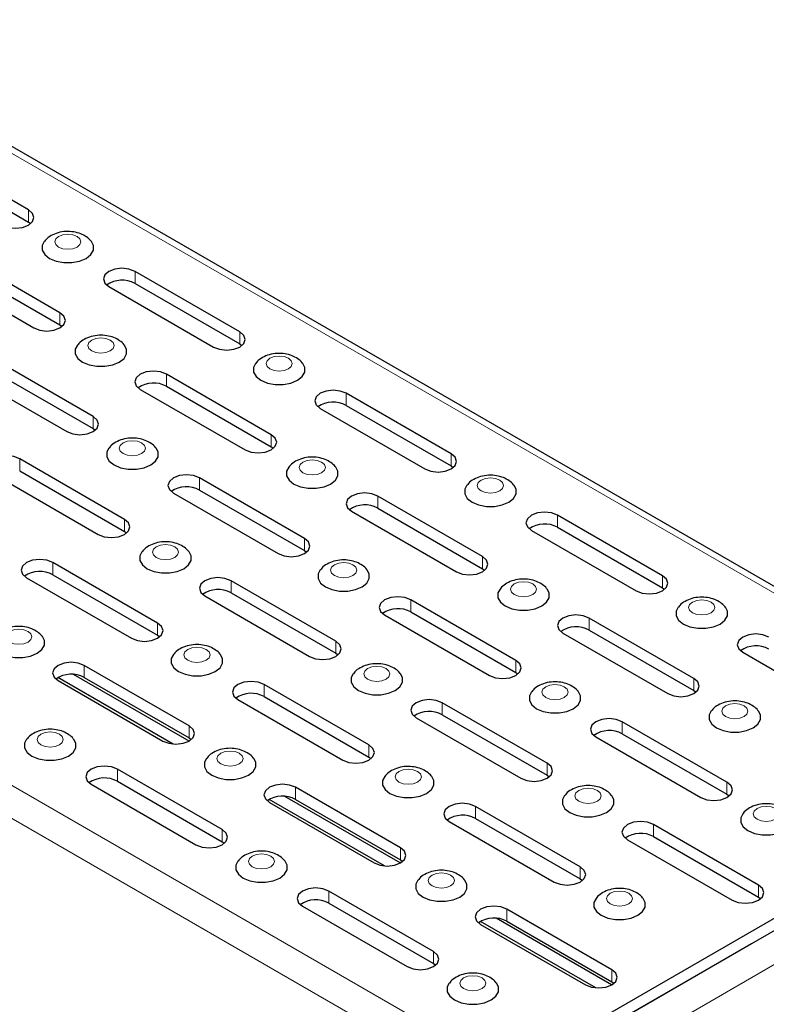
# Model space of a CAD drawing. Units: millimetres. Extents: x 0 to 421, y 0 to 297.
# Drawn here: x 323 to 348, y 115 to 148 of the extents above; entities that cross this region are included whole.
import ezdxf

# ---------------------------------------------------------------- set-up
doc = ezdxf.new("R2010")
doc.units = ezdxf.units.MM

msp = doc.modelspace()

# ---------------------------------------------------------------- linework, layer by layer
at = {"color": 8, "linetype": 'Continuous', "lineweight": 18}
for p, q in [((357.5716, 123.4591), (269.1833, 174.4846)), ((250.7054, 163.8175), (339.0937, 112.792)), ((250.2216, 162.9796), (338.61, 111.9541)), ((322.917, 141.4719), (322.917, 141.8802)), ((326.5088, 139.3985), (326.5088, 139.8067)), ((323.9777, 138.0022), (323.9777, 138.4105)), ((330.0443, 137.3574), (330.0443, 137.7657)), ((327.5694, 135.9287), (327.5694, 136.337)), ((333.6361, 135.2839), (333.6361, 135.6922)), ((325.0946, 134.5), (325.0946, 134.9083)), ((331.105, 133.8877), (331.105, 134.296)), ((337.1716, 133.2429), (337.1716, 133.6512)), ((322.6197, 133.0713), (322.6197, 133.4796)), ((328.6863, 132.4265), (328.6863, 132.8348)), ((334.6968, 131.8142), (334.6968, 132.2225)), ((326.1552, 131.0303), (326.1552, 131.4385)), ((340.7634, 131.1694), (340.7634, 131.5777)), ((332.2219, 130.3855), (332.2219, 130.7938)), ((323.7366, 129.5691), (323.7366, 129.9774)), ((338.2323, 129.7732), (338.2323, 130.1815)), ((329.747, 128.9568), (329.747, 129.3651)), ((344.2989, 129.1284), (344.2989, 129.5367)), ((335.8137, 128.312), (335.8137, 128.7203)), ((341.8241, 127.6997), (341.8241, 128.108)), ((327.2721, 127.5281), (327.2721, 127.9363)), ((333.2825, 126.9158), (333.2825, 127.324)), ((339.3492, 126.271), (339.3492, 126.6793)), ((324.7973, 126.0994), (324.7973, 126.5076)), ((345.3596, 125.6587), (345.3596, 126.0669)), ((330.8639, 125.4546), (330.8639, 125.8628)), ((336.8743, 124.8423), (336.8743, 125.2505)), ((328.3328, 124.0583), (328.3328, 124.4666)), ((342.941, 124.1975), (342.941, 124.6058)), ((334.3995, 123.4136), (334.3995, 123.8218)), ((325.9142, 122.5971), (325.9142, 123.0054)), ((340.4099, 122.8012), (340.4099, 123.2095)), ((331.9246, 121.9848), (331.9246, 122.3931)), ((346.4765, 122.1565), (346.4765, 122.5647)), ((337.9912, 121.3401), (337.9912, 121.7483)), ((344.0016, 120.7278), (344.0016, 121.136)), ((329.4497, 120.5561), (329.4497, 120.9644)), ((335.4601, 119.9438), (335.4601, 120.3521)), ((341.5268, 119.299), (341.5268, 119.7073)), ((347.5372, 118.6867), (347.5372, 119.095)), ((333.0415, 118.4826), (333.0415, 118.8909)), ((339.0519, 117.8703), (339.0519, 118.2786)), ((336.577, 116.4416), (336.577, 116.8499)), ((338.9635, 111.152), (348.3023, 116.5432)), ((342.5874, 115.8293), (342.5874, 116.2376)), ((345.0184, 115.804), (345.0201, 115.803)), ((345.2806, 115.9534), (345.2789, 115.9543))]:
    msp.add_line(p, q, dxfattribs=at)
at = {"color": 7, "linetype": 'Continuous', "lineweight": 25}
for p, q in [((357.9137, 123.4929), (269.5253, 174.5184)), ((322.917, 141.8802), (319.3815, 143.9212)), ((319.3815, 143.513), (322.917, 141.4719)), ((322.917, 141.4719), (322.9904, 141.421)), ((323.9777, 138.4105), (320.4421, 140.4515)), ((319.5582, 139.9412), (323.0938, 137.9002)), ((320.4421, 140.0432), (323.9777, 138.0022)), ((330.0443, 137.7657), (326.5088, 139.8067)), ((325.6249, 139.2965), (329.1604, 137.2554)), ((326.5088, 139.3985), (330.0443, 137.3574)), ((323.9777, 138.0022), (324.0511, 137.9512)), ((330.0443, 137.3574), (330.1177, 137.3064)), ((325.0946, 134.9083), (321.559, 136.9493)), ((320.6752, 136.439), (324.2107, 134.398)), ((321.559, 136.541), (325.0946, 134.5)), ((331.105, 134.296), (327.5694, 136.337)), ((326.6856, 135.8267), (330.2211, 133.7857)), ((327.5694, 135.9287), (331.105, 133.8877)), ((337.1716, 133.6512), (333.6361, 135.6922)), ((333.6361, 135.2839), (337.1716, 133.2429)), ((332.7522, 135.182), (336.2877, 133.1409)), ((325.0946, 134.5), (325.168, 134.449)), ((331.105, 133.8877), (331.1784, 133.8367)), ((326.1552, 131.4385), (322.6197, 133.4796)), ((321.7358, 132.9693), (325.2713, 130.9283)), ((322.6197, 133.0713), (326.1552, 131.0303)), ((337.1716, 133.2429), (337.245, 133.1919)), ((332.2219, 130.7938), (328.6863, 132.8348)), ((327.8025, 132.3245), (331.338, 130.2835)), ((328.6863, 132.4265), (332.2219, 130.3855)), ((338.2323, 130.1815), (334.6968, 132.2225)), ((333.8129, 131.7122), (337.3484, 129.6712)), ((334.6968, 131.8142), (338.2323, 129.7732)), ((344.2989, 129.5367), (340.7634, 131.5777)), ((326.1552, 131.0303), (326.2286, 130.9793)), ((339.8795, 131.0674), (343.4151, 129.0264)), ((340.7634, 131.1694), (344.2989, 129.1284)), ((332.2219, 130.3855), (332.2953, 130.3345)), ((327.2721, 127.9363), (323.7366, 129.9774)), ((338.2323, 129.7732), (338.3057, 129.7222)), ((322.8527, 129.4671), (326.3883, 127.4261)), ((323.7366, 129.5691), (327.2721, 127.5281)), ((333.2825, 127.324), (329.747, 129.3651)), ((329.747, 128.9568), (333.2825, 126.9158)), ((344.2989, 129.1284), (344.3724, 129.0774)), ((328.8631, 128.8548), (332.3987, 126.8138)), ((339.3492, 126.6793), (335.8137, 128.7203)), ((335.8137, 128.312), (339.3492, 126.271)), ((334.9298, 128.21), (338.4653, 126.169)), ((345.3596, 126.0669), (341.8241, 128.108)), ((341.8241, 127.6997), (345.3596, 125.6587)), ((327.2721, 127.5281), (327.3455, 127.4771)), ((340.9402, 127.5977), (344.4757, 125.5567)), ((333.2825, 126.9158), (333.356, 126.8648)), ((347.0068, 126.9529), (350.5424, 124.9119)), ((328.3328, 124.4666), (324.7973, 126.5076)), ((327.7974, 123.8547), (323.9113, 126.0981)), ((323.9134, 125.9974), (327.4489, 123.9563)), ((328.3307, 123.9551), (324.439, 126.2018)), ((324.7973, 126.0994), (328.3328, 124.0583)), ((339.3492, 126.271), (339.4226, 126.22)), ((334.3995, 123.8218), (330.8639, 125.8628)), ((345.3596, 125.6587), (345.433, 125.6077)), ((329.98, 125.3526), (333.5156, 123.3116)), ((330.8639, 125.4546), (334.3995, 123.4136)), ((340.4099, 123.2095), (336.8743, 125.2505)), ((335.9904, 124.7403), (339.526, 122.6993)), ((336.8743, 124.8423), (340.4099, 122.8012)), ((346.4765, 122.5647), (342.941, 124.6058)), ((328.3328, 124.0583), (328.4062, 124.0073)), ((342.0571, 124.0955), (345.5926, 122.0545)), ((342.941, 124.1975), (346.4765, 122.1565)), ((334.3995, 123.4136), (334.4729, 123.3626)), ((339.0937, 112.792), (357.5716, 123.4591)), ((329.4497, 120.9644), (325.9142, 123.0054)), ((339.0937, 112.3837), (357.5716, 123.0508)), ((340.4099, 122.8012), (340.4833, 122.7503)), ((325.0303, 122.4952), (328.5658, 120.4541)), ((325.9142, 122.5971), (329.4497, 120.5561)), ((335.4601, 120.3521), (331.9246, 122.3931)), ((334.9247, 119.7402), (331.0386, 121.9836)), ((335.458, 119.8406), (331.5663, 122.0873)), ((331.9246, 121.9848), (335.4601, 119.9438)), ((346.4765, 122.1565), (346.5499, 122.1055)), ((331.0407, 121.8829), (334.5762, 119.8418)), ((341.5268, 119.7073), (337.9912, 121.7483)), ((337.9912, 121.3401), (341.5268, 119.299)), ((337.1073, 121.2381), (340.6429, 119.1971)), ((347.5372, 119.095), (344.0016, 121.136)), ((344.0016, 120.7278), (347.5372, 118.6867)), ((329.4497, 120.5561), (329.5231, 120.5051)), ((343.1178, 120.6258), (346.6533, 118.5848)), ((335.4601, 119.9438), (335.5335, 119.8928)), ((341.5268, 119.299), (341.6002, 119.2481)), ((336.577, 116.8499), (333.0415, 118.8909)), ((347.5372, 118.6867), (347.6106, 118.6357)), ((332.1576, 118.3807), (335.6931, 116.3396)), ((333.0415, 118.4826), (336.577, 116.4416)), ((342.5874, 116.2376), (339.0519, 118.2786)), ((342.052, 115.6257), (338.1659, 117.8691)), ((338.168, 117.7683), (341.7035, 115.7273)), ((342.5853, 115.7261), (338.6936, 117.9728)), ((339.0519, 117.8703), (342.5874, 115.8293)), ((339.0728, 112.3697), (347.3023, 117.1205)), ((336.577, 116.4416), (336.6504, 116.3906)), ((342.5874, 115.8293), (342.6608, 115.7783))]:
    msp.add_line(p, q, dxfattribs=at)
at = {"color": 7, "linetype": 'Continuous', "lineweight": 25, "flags": 128}
for points in [[(322.0331, 141.37), (322.2359, 141.2917), (322.4751, 141.2643), (322.7142, 141.2917), (322.917, 141.37), (323.0525, 141.487), (323.1001, 141.6251), (323.0525, 141.7632), (322.917, 141.8802)], [(323.4489, 140.8169), (323.3786, 140.6836), (323.3786, 140.5256), (323.4632, 140.3753), (323.6241, 140.2474), (323.8456, 140.1545), (324.1059, 140.1057), (324.3797, 140.1057), (324.6401, 140.1545), (324.8615, 140.2474)], [(324.8615, 140.2474), (325.0225, 140.3753), (325.1071, 140.5256), (325.1071, 140.6836), (325.0397, 140.8132)], [(326.5088, 139.8067), (326.306, 139.8849), (326.0668, 139.9124), (325.8277, 139.8849), (325.6249, 139.8067), (325.4894, 139.6897), (325.4418, 139.5516), (325.4894, 139.4135), (325.6249, 139.2965)], [(323.0938, 137.9002), (323.2965, 137.822), (323.5357, 137.7945), (323.7749, 137.822), (323.9777, 137.9002), (324.1131, 138.0173), (324.1607, 138.1554), (324.1131, 138.2934), (323.9777, 138.4105)], [(329.1604, 137.2554), (329.3632, 137.1772), (329.6024, 137.1498), (329.8416, 137.1772), (330.0443, 137.2554), (330.1798, 137.3725), (330.2274, 137.5106), (330.1798, 137.6487), (330.0443, 137.7657)], [(324.5658, 137.3147), (324.4955, 137.1814), (324.4955, 137.0234), (324.5801, 136.873), (324.741, 136.7452), (324.9625, 136.6523), (325.2229, 136.6035), (325.4966, 136.6035), (325.757, 136.6523), (325.9785, 136.7452)], [(325.9785, 136.7452), (326.1394, 136.873), (326.224, 137.0234), (326.224, 137.1814), (326.1566, 137.311)], [(330.5762, 136.7024), (330.5059, 136.5691), (330.5059, 136.411), (330.5905, 136.2607), (330.7514, 136.1329), (330.9729, 136.04), (331.2333, 135.9912), (331.507, 135.9912), (331.7674, 136.04), (331.9889, 136.1329)], [(331.9889, 136.1329), (332.1498, 136.2607), (332.2344, 136.411), (332.2344, 136.5691), (332.167, 136.6987)], [(327.5694, 136.337), (327.3667, 136.4152), (327.1275, 136.4427), (326.8883, 136.4152), (326.6856, 136.337), (326.5501, 136.2199), (326.5025, 136.0819), (326.5501, 135.9438), (326.6856, 135.8267)], [(333.6361, 135.6922), (333.4333, 135.7704), (333.1942, 135.7979), (332.955, 135.7704), (332.7522, 135.6922), (332.6167, 135.5752), (332.5692, 135.4371), (332.6167, 135.299), (332.7522, 135.182)], [(324.2107, 134.398), (324.4134, 134.3198), (324.6526, 134.2923), (324.8918, 134.3198), (325.0946, 134.398), (325.2301, 134.5151), (325.2776, 134.6531), (325.2301, 134.7912), (325.0946, 134.9083)], [(330.2211, 133.7857), (330.4239, 133.7075), (330.663, 133.68), (330.9022, 133.7075), (331.105, 133.7857), (331.2405, 133.9028), (331.288, 134.0408), (331.2405, 134.1789), (331.105, 134.296)], [(325.6265, 133.845), (325.5562, 133.7117), (325.5562, 133.5536), (325.6408, 133.4033), (325.8017, 133.2755), (326.0232, 133.1826), (326.2835, 133.1337), (326.5573, 133.1337), (326.8176, 133.1826), (327.0391, 133.2755)], [(327.0391, 133.2755), (327.2, 133.4033), (327.2846, 133.5536), (327.2846, 133.7117), (327.2173, 133.8412)], [(336.2877, 133.1409), (336.4905, 133.0627), (336.7297, 133.0353), (336.9689, 133.0627), (337.1716, 133.1409), (337.3071, 133.258), (337.3547, 133.3961), (337.3071, 133.5341), (337.1716, 133.6512)], [(322.6197, 133.4796), (322.4169, 133.5578), (322.1778, 133.5852), (321.9386, 133.5578), (321.7358, 133.4796), (321.6003, 133.3625), (321.5528, 133.2244), (321.6003, 133.0864), (321.7358, 132.9693)], [(328.6863, 132.8348), (328.4836, 132.913), (328.2444, 132.9405), (328.0052, 132.913), (327.8025, 132.8348), (327.667, 132.7177), (327.6194, 132.5797), (327.667, 132.4416), (327.8025, 132.3245)], [(331.6931, 133.2002), (331.6228, 133.0669), (331.6228, 132.9088), (331.7074, 132.7585), (331.8683, 132.6307), (332.0898, 132.5378), (332.3502, 132.489), (332.6239, 132.489), (332.8843, 132.5378), (333.1058, 132.6307)], [(333.1058, 132.6307), (333.2667, 132.7585), (333.3513, 132.9088), (333.3513, 133.0669), (333.284, 133.1965)], [(334.6968, 132.2225), (334.494, 132.3007), (334.2548, 132.3282), (334.0156, 132.3007), (333.8129, 132.2225), (333.6774, 132.1054), (333.6298, 131.9674), (333.6774, 131.8293), (333.8129, 131.7122)], [(337.7035, 132.5879), (337.6332, 132.4546), (337.6332, 132.2965), (337.7178, 132.1462), (337.8787, 132.0184), (338.1002, 131.9255), (338.3606, 131.8766), (338.6343, 131.8766), (338.8947, 131.9255), (339.1162, 132.0184)], [(339.1162, 132.0184), (339.2771, 132.1462), (339.3617, 132.2965), (339.3617, 132.4546), (339.2944, 132.5842)], [(340.7634, 131.5777), (340.5606, 131.6559), (340.3215, 131.6834), (340.0823, 131.6559), (339.8795, 131.5777), (339.744, 131.4606), (339.6965, 131.3226), (339.744, 131.1845), (339.8795, 131.0674)], [(325.2713, 130.9283), (325.4741, 130.8501), (325.7133, 130.8226), (325.9525, 130.8501), (326.1552, 130.9283), (326.2907, 131.0453), (326.3383, 131.1834), (326.2907, 131.3215), (326.1552, 131.4385)], [(331.338, 130.2835), (331.5408, 130.2053), (331.7799, 130.1778), (332.0191, 130.2053), (332.2219, 130.2835), (332.3574, 130.4006), (332.4049, 130.5386), (332.3574, 130.6767), (332.2219, 130.7938)], [(326.7434, 130.3428), (326.6731, 130.2095), (326.6731, 130.0514), (326.7577, 129.9011), (326.9186, 129.7733), (327.1401, 129.6804), (327.4004, 129.6315), (327.6742, 129.6315), (327.9345, 129.6804), (328.156, 129.7733)], [(328.156, 129.7733), (328.3169, 129.9011), (328.4015, 130.0514), (328.4015, 130.2095), (328.3342, 130.339)], [(323.7366, 129.9774), (323.5338, 130.0556), (323.2947, 130.083), (323.0555, 130.0556), (322.8527, 129.9774), (322.7172, 129.8603), (322.6697, 129.7222), (322.7172, 129.5842), (322.8527, 129.4671)], [(337.3484, 129.6712), (337.5512, 129.593), (337.7903, 129.5655), (338.0295, 129.593), (338.2323, 129.6712), (338.3678, 129.7883), (338.4153, 129.9263), (338.3678, 130.0644), (338.2323, 130.1815)], [(332.7538, 129.7305), (332.6835, 129.5971), (332.6835, 129.4391), (332.7681, 129.2888), (332.929, 129.1609), (333.1505, 129.0681), (333.4108, 129.0192), (333.6846, 129.0192), (333.945, 129.0681), (334.1664, 129.1609)], [(334.1664, 129.1609), (334.3273, 129.2888), (334.4119, 129.4391), (334.4119, 129.5971), (334.3446, 129.7267)], [(329.747, 129.3651), (329.5442, 129.4433), (329.3051, 129.4707), (329.0659, 129.4433), (328.8631, 129.3651), (328.7276, 129.248), (328.6801, 129.1099), (328.7276, 128.9718), (328.8631, 128.8548)], [(343.4151, 129.0264), (343.6178, 128.9482), (343.857, 128.9207), (344.0962, 128.9482), (344.2989, 129.0264), (344.4344, 129.1435), (344.482, 129.2816), (344.4344, 129.4196), (344.2989, 129.5367)], [(338.8204, 129.0857), (338.7501, 128.9524), (338.7501, 128.7943), (338.8347, 128.644), (338.9956, 128.5162), (339.2171, 128.4233), (339.4775, 128.3744), (339.7512, 128.3744), (340.0116, 128.4233), (340.2331, 128.5162)], [(340.2331, 128.5162), (340.394, 128.644), (340.4786, 128.7943), (340.4786, 128.9524), (340.4113, 129.0819)], [(335.8137, 128.7203), (335.6109, 128.7985), (335.3717, 128.826), (335.1325, 128.7985), (334.9298, 128.7203), (334.7943, 128.6032), (334.7467, 128.4651), (334.7943, 128.3271), (334.9298, 128.21)], [(344.8308, 128.4734), (344.7605, 128.3401), (344.7605, 128.182), (344.8451, 128.0317), (345.0061, 127.9039), (345.2275, 127.811), (345.4879, 127.7621), (345.7617, 127.7621), (346.022, 127.811), (346.2435, 127.9039)], [(346.2435, 127.9039), (346.4044, 128.0317), (346.489, 128.182), (346.489, 128.3401), (346.4217, 128.4696)], [(341.8241, 128.108), (341.6213, 128.1862), (341.3821, 128.2136), (341.143, 128.1862), (340.9402, 128.108), (340.8047, 127.9909), (340.7571, 127.8528), (340.8047, 127.7148), (340.9402, 127.5977)], [(326.3883, 127.4261), (326.591, 127.3479), (326.8302, 127.3204), (327.0694, 127.3479), (327.2721, 127.4261), (327.4076, 127.5431), (327.4552, 127.6812), (327.4076, 127.8193), (327.2721, 127.9363)], [(321.7936, 127.4853), (321.7233, 127.352), (321.7233, 127.194), (321.8079, 127.0437), (321.9688, 126.9158), (322.1903, 126.8229), (322.4507, 126.7741), (322.7244, 126.7741), (322.9848, 126.8229), (323.2063, 126.9158)], [(323.2063, 126.9158), (323.3672, 127.0437), (323.4518, 127.194), (323.4518, 127.352), (323.3845, 127.4816)], [(332.3987, 126.8138), (332.6014, 126.7356), (332.8406, 126.7081), (333.0798, 126.7356), (333.2825, 126.8138), (333.418, 126.9308), (333.4656, 127.0689), (333.418, 127.207), (333.2825, 127.324)], [(347.8907, 127.4632), (347.688, 127.5414), (347.4488, 127.5689), (347.2096, 127.5414), (347.0068, 127.4632), (346.8714, 127.3461), (346.8238, 127.2081), (346.8714, 127.07), (347.0068, 126.9529)], [(327.804, 126.873), (327.7337, 126.7397), (327.7337, 126.5817), (327.8183, 126.4314), (327.9792, 126.3035), (328.2007, 126.2106), (328.4611, 126.1618), (328.7348, 126.1618), (328.9952, 126.2106), (329.2167, 126.3035)], [(329.2167, 126.3035), (329.3776, 126.4314), (329.4622, 126.5817), (329.4622, 126.7397), (329.3949, 126.8693)], [(338.4653, 126.169), (338.6681, 126.0908), (338.9073, 126.0633), (339.1464, 126.0908), (339.3492, 126.169), (339.4847, 126.2861), (339.5323, 126.4241), (339.4847, 126.5622), (339.3492, 126.6793)], [(324.7973, 126.5076), (324.5945, 126.5858), (324.3553, 126.6133), (324.1161, 126.5858), (323.9134, 126.5076), (323.7779, 126.3906), (323.7303, 126.2525), (323.7779, 126.1144), (323.9134, 125.9974)], [(330.8639, 125.8628), (330.6612, 125.9411), (330.422, 125.9685), (330.1828, 125.9411), (329.98, 125.8628), (329.8446, 125.7458), (329.797, 125.6077), (329.8446, 125.4696), (329.98, 125.3526)], [(333.8707, 126.2283), (333.8004, 126.0949), (333.8004, 125.9369), (333.885, 125.7866), (334.0459, 125.6587), (334.2674, 125.5659), (334.5277, 125.517), (334.8015, 125.517), (335.0619, 125.5659), (335.2833, 125.6587)], [(335.2833, 125.6587), (335.4442, 125.7866), (335.5288, 125.9369), (335.5288, 126.0949), (335.4615, 126.2245)], [(344.4757, 125.5567), (344.6785, 125.4785), (344.9177, 125.451), (345.1568, 125.4785), (345.3596, 125.5567), (345.4951, 125.6737), (345.5427, 125.8118), (345.4951, 125.9499), (345.3596, 126.0669)], [(336.8743, 125.2505), (336.6716, 125.3288), (336.4324, 125.3562), (336.1932, 125.3288), (335.9904, 125.2505), (335.855, 125.1335), (335.8074, 124.9954), (335.855, 124.8573), (335.9904, 124.7403)], [(339.8811, 125.6159), (339.8108, 125.4826), (339.8108, 125.3246), (339.8954, 125.1743), (340.0563, 125.0464), (340.2778, 124.9535), (340.5381, 124.9047), (340.8119, 124.9047), (341.0723, 124.9535), (341.2937, 125.0464)], [(341.2937, 125.0464), (341.4547, 125.1743), (341.5393, 125.3246), (341.5393, 125.4826), (341.4719, 125.6122)], [(345.9477, 124.9712), (345.8775, 124.8379), (345.8775, 124.6798), (345.962, 124.5295), (346.123, 124.4017), (346.3444, 124.3088), (346.6048, 124.2599), (346.8786, 124.2599), (347.1389, 124.3088), (347.3604, 124.4017)], [(347.3604, 124.4017), (347.5213, 124.5295), (347.6059, 124.6798), (347.6059, 124.8379), (347.5386, 124.9674)], [(342.941, 124.6058), (342.7382, 124.684), (342.499, 124.7114), (342.2599, 124.684), (342.0571, 124.6058), (341.9216, 124.4887), (341.874, 124.3506), (341.9216, 124.2126), (342.0571, 124.0955)], [(327.4489, 123.9563), (327.6517, 123.8781), (327.8909, 123.8507), (328.13, 123.8781), (328.3328, 123.9563), (328.4683, 124.0734), (328.5159, 124.2115), (328.4683, 124.3495), (328.3328, 124.4666)], [(322.8543, 124.0156), (322.784, 123.8823), (322.784, 123.7243), (322.8686, 123.5739), (323.0295, 123.4461), (323.251, 123.3532), (323.5113, 123.3044), (323.7851, 123.3044), (324.0455, 123.3532), (324.2669, 123.4461)], [(324.2669, 123.4461), (324.4278, 123.5739), (324.5124, 123.7243), (324.5124, 123.8823), (324.4451, 124.0119)], [(333.5156, 123.3116), (333.7183, 123.2334), (333.9575, 123.2059), (334.1967, 123.2334), (334.3995, 123.3116), (334.5349, 123.4286), (334.5825, 123.5667), (334.5349, 123.7048), (334.3995, 123.8218)], [(328.9209, 123.3708), (328.8506, 123.2375), (328.8506, 123.0795), (328.9352, 122.9292), (329.0961, 122.8013), (329.3176, 122.7084), (329.578, 122.6596), (329.8517, 122.6596), (330.1121, 122.7084), (330.3336, 122.8013)], [(330.3336, 122.8013), (330.4945, 122.9292), (330.5791, 123.0795), (330.5791, 123.2375), (330.5118, 123.3671)], [(325.9142, 123.0054), (325.7114, 123.0836), (325.4722, 123.1111), (325.2331, 123.0836), (325.0303, 123.0054), (324.8948, 122.8884), (324.8472, 122.7503), (324.8948, 122.6122), (325.0303, 122.4952)], [(339.526, 122.6993), (339.7287, 122.6211), (339.9679, 122.5936), (340.2071, 122.6211), (340.4099, 122.6993), (340.5453, 122.8163), (340.5929, 122.9544), (340.5453, 123.0925), (340.4099, 123.2095)], [(334.9313, 122.7585), (334.861, 122.6252), (334.861, 122.4672), (334.9456, 122.3169), (335.1066, 122.189), (335.328, 122.0961), (335.5884, 122.0473), (335.8622, 122.0473), (336.1225, 122.0961), (336.344, 122.189)], [(336.344, 122.189), (336.5049, 122.3169), (336.5895, 122.4672), (336.5895, 122.6252), (336.5222, 122.7548)], [(331.9246, 122.3931), (331.7218, 122.4713), (331.4826, 122.4988), (331.2435, 122.4713), (331.0407, 122.3931), (330.9052, 122.2761), (330.8576, 122.138), (330.9052, 121.9999), (331.0407, 121.8829)], [(345.5926, 122.0545), (345.7954, 121.9763), (346.0346, 121.9488), (346.2737, 121.9763), (346.4765, 122.0545), (346.612, 122.1715), (346.6596, 122.3096), (346.612, 122.4477), (346.4765, 122.5647)], [(340.998, 122.1137), (340.9277, 121.9804), (340.9277, 121.8224), (341.0123, 121.6721), (341.1732, 121.5442), (341.3947, 121.4513), (341.6551, 121.4025), (341.9288, 121.4025), (342.1892, 121.4513), (342.4106, 121.5442)], [(342.4106, 121.5442), (342.5716, 121.6721), (342.6562, 121.8224), (342.6562, 121.9804), (342.5888, 122.11)], [(337.9912, 121.7483), (337.7885, 121.8265), (337.5493, 121.854), (337.3101, 121.8265), (337.1073, 121.7483), (336.9719, 121.6313), (336.9243, 121.4932), (336.9719, 121.3551), (337.1073, 121.2381)], [(347.0084, 121.5014), (346.9381, 121.3681), (346.9381, 121.2101), (347.0227, 121.0598), (347.1836, 120.9319), (347.4051, 120.839), (347.6655, 120.7902), (347.9392, 120.7902), (348.1996, 120.839), (348.4211, 120.9319)], [(344.0016, 121.136), (343.7989, 121.2142), (343.5597, 121.2417), (343.3205, 121.2142), (343.1178, 121.136), (342.9823, 121.019), (342.9347, 120.8809), (342.9823, 120.7428), (343.1178, 120.6258)], [(328.5658, 120.4541), (328.7686, 120.3759), (329.0078, 120.3485), (329.2469, 120.3759), (329.4497, 120.4541), (329.5852, 120.5712), (329.6328, 120.7093), (329.5852, 120.8473), (329.4497, 120.9644)], [(334.5762, 119.8418), (334.779, 119.7636), (335.0182, 119.7362), (335.2573, 119.7636), (335.4601, 119.8418), (335.5956, 119.9589), (335.6432, 120.097), (335.5956, 120.235), (335.4601, 120.3521)], [(329.9816, 119.9011), (329.9113, 119.7678), (329.9113, 119.6097), (329.9959, 119.4594), (330.1568, 119.3316), (330.3783, 119.2387), (330.6386, 119.1899), (330.9124, 119.1899), (331.1728, 119.2387), (331.3942, 119.3316)], [(331.3942, 119.3316), (331.5552, 119.4594), (331.6398, 119.6097), (331.6398, 119.7678), (331.5724, 119.8974)], [(340.6429, 119.1971), (340.8456, 119.1188), (341.0848, 119.0914), (341.324, 119.1188), (341.5268, 119.1971), (341.6622, 119.3141), (341.7098, 119.4522), (341.6622, 119.5903), (341.5268, 119.7073)], [(333.0415, 118.8909), (332.8387, 118.9691), (332.5995, 118.9966), (332.3604, 118.9691), (332.1576, 118.8909), (332.0221, 118.7739), (331.9745, 118.6358), (332.0221, 118.4977), (332.1576, 118.3807)], [(336.0482, 119.2563), (335.978, 119.123), (335.978, 118.965), (336.0626, 118.8147), (336.2235, 118.6868), (336.4449, 118.5939), (336.7053, 118.5451), (336.9791, 118.5451), (337.2394, 118.5939), (337.4609, 118.6868)], [(337.4609, 118.6868), (337.6218, 118.8147), (337.7064, 118.965), (337.7064, 119.123), (337.6391, 119.2526)], [(346.6533, 118.5848), (346.8561, 118.5065), (347.0952, 118.4791), (347.3344, 118.5065), (347.5372, 118.5848), (347.6727, 118.7018), (347.7202, 118.8399), (347.6727, 118.978), (347.5372, 119.095)], [(339.0519, 118.2786), (338.8491, 118.3568), (338.61, 118.3843), (338.3708, 118.3568), (338.168, 118.2786), (338.0325, 118.1615), (337.985, 118.0235), (338.0325, 117.8854), (338.168, 117.7683)], [(342.0587, 118.644), (341.9884, 118.5107), (341.9884, 118.3527), (342.073, 118.2024), (342.2339, 118.0745), (342.4553, 117.9816), (342.7157, 117.9328), (342.9895, 117.9328), (343.2498, 117.9816), (343.4713, 118.0745)], [(343.4713, 118.0745), (343.6322, 118.2024), (343.7168, 118.3527), (343.7168, 118.5107), (343.6495, 118.6403)], [(335.6931, 116.3396), (335.8959, 116.2614), (336.1351, 116.234), (336.3743, 116.2614), (336.577, 116.3396), (336.7125, 116.4567), (336.7601, 116.5948), (336.7125, 116.7328), (336.577, 116.8499)], [(341.7035, 115.7273), (341.9063, 115.6491), (342.1455, 115.6216), (342.3847, 115.6491), (342.5874, 115.7273), (342.7229, 115.8444), (342.7705, 115.9825), (342.7229, 116.1205), (342.5874, 116.2376)], [(337.1089, 115.7866), (337.0386, 115.6533), (337.0386, 115.4952), (337.1232, 115.3449), (337.2841, 115.2171), (337.5056, 115.1242), (337.766, 115.0753), (338.0397, 115.0753), (338.3001, 115.1242), (338.5216, 115.2171)], [(338.5216, 115.2171), (338.6825, 115.3449), (338.7671, 115.4952), (338.7671, 115.6533), (338.6997, 115.7828)]]:
    msp.add_lwpolyline(points, dxfattribs=at)
at = {"color": 8, "linetype": 'Continuous', "lineweight": 18, "flags": 128}
for points in [[(323.9303, 140.9891), (323.8345, 140.9064), (323.8008, 140.8087), (323.8345, 140.7111), (323.9303, 140.6283), (324.0737, 140.573), (324.2428, 140.5536), (324.412, 140.573), (324.5554, 140.6283), (324.6512, 140.7111), (324.6848, 140.8087), (324.6512, 140.9064), (324.5554, 140.9891), (324.412, 141.0444), (324.2428, 141.0639), (324.0737, 141.0444), (323.9303, 140.9891)], [(325.0472, 137.4869), (324.9514, 137.4042), (324.9177, 137.3065), (324.9514, 137.2089), (325.0472, 137.1261), (325.1906, 137.0708), (325.3597, 137.0514), (325.5289, 137.0708), (325.6723, 137.1261), (325.7681, 137.2089), (325.8017, 137.3065), (325.7681, 137.4042), (325.6723, 137.4869), (325.5289, 137.5422), (325.3597, 137.5617), (325.1906, 137.5422), (325.0472, 137.4869)], [(331.0576, 136.8746), (330.9618, 136.7918), (330.9282, 136.6942), (330.9618, 136.5966), (331.0576, 136.5138), (331.201, 136.4585), (331.3701, 136.439), (331.5393, 136.4585), (331.6827, 136.5138), (331.7785, 136.5966), (331.8121, 136.6942), (331.7785, 136.7918), (331.6827, 136.8746), (331.5393, 136.9299), (331.3701, 136.9494), (331.201, 136.9299), (331.0576, 136.8746)], [(326.1079, 134.0172), (326.0121, 133.9344), (325.9784, 133.8368), (326.0121, 133.7391), (326.1079, 133.6564), (326.2513, 133.601), (326.4204, 133.5816), (326.5895, 133.601), (326.7329, 133.6564), (326.8287, 133.7391), (326.8624, 133.8368), (326.8287, 133.9344), (326.7329, 134.0172), (326.5895, 134.0725), (326.4204, 134.0919), (326.2513, 134.0725), (326.1079, 134.0172)], [(332.1745, 133.3724), (332.0787, 133.2896), (332.0451, 133.192), (332.0787, 133.0944), (332.1745, 133.0116), (332.3179, 132.9563), (332.487, 132.9368), (332.6562, 132.9563), (332.7996, 133.0116), (332.8954, 133.0944), (332.929, 133.192), (332.8954, 133.2896), (332.7996, 133.3724), (332.6562, 133.4277), (332.487, 133.4472), (332.3179, 133.4277), (332.1745, 133.3724)], [(338.1849, 132.7601), (338.0891, 132.6773), (338.0555, 132.5797), (338.0891, 132.482), (338.1849, 132.3993), (338.3283, 132.344), (338.4975, 132.3245), (338.6666, 132.344), (338.81, 132.3993), (338.9058, 132.482), (338.9394, 132.5797), (338.9058, 132.6773), (338.81, 132.7601), (338.6666, 132.8154), (338.4975, 132.8348), (338.3283, 132.8154), (338.1849, 132.7601)], [(327.2248, 130.515), (327.129, 130.4322), (327.0953, 130.3346), (327.129, 130.2369), (327.2248, 130.1541), (327.3682, 130.0988), (327.5373, 130.0794), (327.7064, 130.0988), (327.8498, 130.1541), (327.9456, 130.2369), (327.9793, 130.3346), (327.9456, 130.4322), (327.8498, 130.515), (327.7064, 130.5703), (327.5373, 130.5897), (327.3682, 130.5703), (327.2248, 130.515)], [(333.2352, 129.9027), (333.1394, 129.8199), (333.1057, 129.7223), (333.1394, 129.6246), (333.2352, 129.5418), (333.3786, 129.4865), (333.5477, 129.4671), (333.7168, 129.4865), (333.8602, 129.5418), (333.9561, 129.6246), (333.9897, 129.7223), (333.9561, 129.8199), (333.8602, 129.9027), (333.7168, 129.958), (333.5477, 129.9774), (333.3786, 129.958), (333.2352, 129.9027)], [(339.3018, 129.2579), (339.206, 129.1751), (339.1724, 129.0775), (339.206, 128.9798), (339.3018, 128.8971), (339.4452, 128.8418), (339.6144, 128.8223), (339.7835, 128.8418), (339.9269, 128.8971), (340.0227, 128.9798), (340.0564, 129.0775), (340.0227, 129.1751), (339.9269, 129.2579), (339.7835, 129.3132), (339.6144, 129.3326), (339.4452, 129.3132), (339.3018, 129.2579)], [(345.3122, 128.6456), (345.2164, 128.5628), (345.1828, 128.4652), (345.2164, 128.3675), (345.3122, 128.2848), (345.4556, 128.2294), (345.6248, 128.21), (345.7939, 128.2294), (345.9373, 128.2848), (346.0331, 128.3675), (346.0668, 128.4652), (346.0331, 128.5628), (345.9373, 128.6456), (345.7939, 128.7009), (345.6248, 128.7203), (345.4556, 128.7009), (345.3122, 128.6456)], [(322.275, 127.6576), (322.1792, 127.5748), (322.1456, 127.4771), (322.1792, 127.3795), (322.275, 127.2967), (322.4184, 127.2414), (322.5876, 127.222), (322.7567, 127.2414), (322.9001, 127.2967), (322.9959, 127.3795), (323.0295, 127.4771), (322.9959, 127.5748), (322.9001, 127.6576), (322.7567, 127.7129), (322.5876, 127.7323), (322.4184, 127.7129), (322.275, 127.6576)], [(328.2854, 127.0453), (328.1896, 126.9625), (328.156, 126.8648), (328.1896, 126.7672), (328.2854, 126.6844), (328.4288, 126.6291), (328.598, 126.6097), (328.7671, 126.6291), (328.9105, 126.6844), (329.0063, 126.7672), (329.0399, 126.8648), (329.0063, 126.9625), (328.9105, 127.0453), (328.7671, 127.1006), (328.598, 127.12), (328.4288, 127.1006), (328.2854, 127.0453)], [(334.3521, 126.4005), (334.2563, 126.3177), (334.2226, 126.2201), (334.2563, 126.1224), (334.3521, 126.0396), (334.4955, 125.9843), (334.6646, 125.9649), (334.8338, 125.9843), (334.9771, 126.0396), (335.073, 126.1224), (335.1066, 126.2201), (335.073, 126.3177), (334.9771, 126.4005), (334.8338, 126.4558), (334.6646, 126.4752), (334.4955, 126.4558), (334.3521, 126.4005)], [(340.3625, 125.7882), (340.2667, 125.7054), (340.233, 125.6078), (340.2667, 125.5101), (340.3625, 125.4273), (340.5059, 125.372), (340.675, 125.3526), (340.8442, 125.372), (340.9876, 125.4273), (341.0834, 125.5101), (341.117, 125.6078), (341.0834, 125.7054), (340.9876, 125.7882), (340.8442, 125.8435), (340.675, 125.8629), (340.5059, 125.8435), (340.3625, 125.7882)], [(346.4291, 125.1434), (346.3333, 125.0606), (346.2997, 124.963), (346.3333, 124.8653), (346.4291, 124.7826), (346.5725, 124.7272), (346.7417, 124.7078), (346.9108, 124.7272), (347.0542, 124.7826), (347.15, 124.8653), (347.1837, 124.963), (347.15, 125.0606), (347.0542, 125.1434), (346.9108, 125.1987), (346.7417, 125.2181), (346.5725, 125.1987), (346.4291, 125.1434)], [(323.3357, 124.1878), (323.2399, 124.105), (323.2062, 124.0074), (323.2399, 123.9098), (323.3357, 123.827), (323.4791, 123.7717), (323.6482, 123.7523), (323.8174, 123.7717), (323.9607, 123.827), (324.0566, 123.9098), (324.0902, 124.0074), (324.0566, 124.105), (323.9607, 124.1878), (323.8174, 124.2431), (323.6482, 124.2626), (323.4791, 124.2431), (323.3357, 124.1878)], [(329.4023, 123.543), (329.3065, 123.4603), (329.2729, 123.3626), (329.3065, 123.265), (329.4023, 123.1822), (329.5457, 123.1269), (329.7149, 123.1075), (329.884, 123.1269), (330.0274, 123.1822), (330.1232, 123.265), (330.1569, 123.3626), (330.1232, 123.4603), (330.0274, 123.543), (329.884, 123.5984), (329.7149, 123.6178), (329.5457, 123.5984), (329.4023, 123.543)], [(335.4127, 122.9307), (335.3169, 122.848), (335.2833, 122.7503), (335.3169, 122.6527), (335.4127, 122.5699), (335.5561, 122.5146), (335.7253, 122.4952), (335.8944, 122.5146), (336.0378, 122.5699), (336.1336, 122.6527), (336.1673, 122.7503), (336.1336, 122.848), (336.0378, 122.9307), (335.8944, 122.9861), (335.7253, 123.0055), (335.5561, 122.9861), (335.4127, 122.9307)], [(341.4794, 122.286), (341.3836, 122.2032), (341.3499, 122.1055), (341.3836, 122.0079), (341.4794, 121.9251), (341.6228, 121.8698), (341.7919, 121.8504), (341.9611, 121.8698), (342.1045, 121.9251), (342.2003, 122.0079), (342.2339, 122.1055), (342.2003, 122.2032), (342.1045, 122.286), (341.9611, 122.3413), (341.7919, 122.3607), (341.6228, 122.3413), (341.4794, 122.286)], [(347.4898, 121.6737), (347.394, 121.5909), (347.3604, 121.4932), (347.394, 121.3956), (347.4898, 121.3128), (347.6332, 121.2575), (347.8023, 121.2381), (347.9715, 121.2575), (348.1149, 121.3128), (348.2107, 121.3956), (348.2443, 121.4932), (348.2107, 121.5909), (348.1149, 121.6737), (347.9715, 121.729), (347.8023, 121.7484), (347.6332, 121.729), (347.4898, 121.6737)], [(330.463, 120.0733), (330.3672, 119.9905), (330.3335, 119.8929), (330.3672, 119.7953), (330.463, 119.7125), (330.6064, 119.6572), (330.7755, 119.6377), (330.9447, 119.6572), (331.0881, 119.7125), (331.1839, 119.7953), (331.2175, 119.8929), (331.1839, 119.9905), (331.0881, 120.0733), (330.9447, 120.1286), (330.7755, 120.148), (330.6064, 120.1286), (330.463, 120.0733)], [(336.5297, 119.4285), (336.4338, 119.3458), (336.4002, 119.2481), (336.4338, 119.1505), (336.5297, 119.0677), (336.673, 119.0124), (336.8422, 118.993), (337.0113, 119.0124), (337.1547, 119.0677), (337.2505, 119.1505), (337.2842, 119.2481), (337.2505, 119.3458), (337.1547, 119.4285), (337.0113, 119.4838), (336.8422, 119.5033), (336.673, 119.4838), (336.5297, 119.4285)], [(342.5401, 118.8162), (342.4442, 118.7335), (342.4106, 118.6358), (342.4442, 118.5382), (342.5401, 118.4554), (342.6834, 118.4001), (342.8526, 118.3807), (343.0217, 118.4001), (343.1651, 118.4554), (343.2609, 118.5382), (343.2946, 118.6358), (343.2609, 118.7335), (343.1651, 118.8162), (343.0217, 118.8715), (342.8526, 118.891), (342.6834, 118.8715), (342.5401, 118.8162)], [(337.5903, 115.9588), (337.4945, 115.876), (337.4609, 115.7784), (337.4945, 115.6807), (337.5903, 115.598), (337.7337, 115.5427), (337.9028, 115.5232), (338.072, 115.5427), (338.2154, 115.598), (338.3112, 115.6807), (338.3448, 115.7784), (338.3112, 115.876), (338.2154, 115.9588), (338.072, 116.0141), (337.9028, 116.0335), (337.7337, 116.0141), (337.5903, 115.9588)]]:
    msp.add_lwpolyline(points, dxfattribs=at)
at = {"color": 7, "linetype": 'Continuous', "lineweight": 25}
for centre in [(326.0711, 138.6033), (327.1318, 135.1336), (333.1984, 134.4888), (328.2487, 131.6314), (334.2591, 131.0191), (340.3258, 130.3743), (323.299, 128.774), (329.3094, 128.1617), (335.376, 127.5169), (341.3864, 126.9046), (347.4531, 126.2598), (324.3596, 125.3042), (330.4263, 124.6595), (336.4367, 124.0472), (342.5033, 123.4024), (325.4765, 121.802), (331.4869, 121.1897), (337.5536, 120.5449), (343.564, 119.9326), (332.6038, 117.6875), (338.6142, 117.0752)]:
    msp.add_arc(centre, 0.9076, 61.17068, 124.92755, dxfattribs=at)
for points, knots in [([(325.0364, 140.8119), (325.0315, 140.8199), (324.9915, 140.8857), (324.8701, 140.9789), (324.6777, 141.0858), (324.4399, 141.149), (324.1751, 141.1633), (323.9111, 141.1216), (323.6832, 141.0241), (323.5281, 140.9198), (323.4713, 140.8365), (323.457, 140.8157)], [0, 0, 0, 0, 0.01616919, 0.13256176, 0.25708483, 0.39354347, 0.53716156, 0.68573506, 0.82641427, 0.95664646, 1, 1, 1, 1]), ([(326.1533, 137.3097), (326.1484, 137.3177), (326.1084, 137.3835), (325.987, 137.4767), (325.7946, 137.5836), (325.5568, 137.6468), (325.292, 137.6611), (325.028, 137.6194), (324.8001, 137.5219), (324.645, 137.4175), (324.5882, 137.3343), (324.574, 137.3135)], [0, 0, 0, 0, 0.0161692, 0.1325618, 0.2570848, 0.3935435, 0.5371616, 0.6857351, 0.8264143, 0.9566465, 1, 1, 1, 1]), ([(332.1637, 136.6974), (332.1588, 136.7054), (332.1188, 136.7711), (331.9974, 136.8644), (331.805, 136.9713), (331.5672, 137.0345), (331.3024, 137.0488), (331.0384, 137.0071), (330.8105, 136.9096), (330.6554, 136.8052), (330.5986, 136.722), (330.5844, 136.7012)], [0, 0, 0, 0, 0.01616919, 0.13256176, 0.25708483, 0.39354347, 0.53716156, 0.68573506, 0.82641427, 0.95664646, 1, 1, 1, 1]), ([(327.2139, 133.84), (327.2091, 133.848), (327.1691, 133.9137), (327.0477, 134.007), (326.8552, 134.1138), (326.6174, 134.177), (326.3526, 134.1914), (326.0887, 134.1497), (325.8608, 134.0521), (325.7057, 133.9478), (325.6488, 133.8646), (325.6346, 133.8438)], [0, 0, 0, 0, 0.0161692, 0.1325618, 0.2570848, 0.3935435, 0.5371616, 0.6857351, 0.8264143, 0.9566465, 1, 1, 1, 1]), ([(333.2806, 133.1952), (333.2757, 133.2032), (333.2357, 133.2689), (333.1143, 133.3622), (332.9219, 133.4691), (332.6841, 133.5323), (332.4193, 133.5466), (332.1554, 133.5049), (331.9274, 133.4074), (331.7724, 133.303), (331.7155, 133.2198), (331.7013, 133.199)], [0, 0, 0, 0, 0.0161692, 0.1325618, 0.2570848, 0.3935435, 0.5371616, 0.6857351, 0.8264143, 0.9566465, 1, 1, 1, 1]), ([(339.291, 132.5829), (339.2861, 132.5909), (339.2462, 132.6566), (339.1247, 132.7499), (338.9323, 132.8567), (338.6945, 132.92), (338.4297, 132.9343), (338.1658, 132.8926), (337.9378, 132.7951), (337.7828, 132.6907), (337.7259, 132.6075), (337.7117, 132.5867)], [0, 0, 0, 0, 0.01616919, 0.13256176, 0.25708483, 0.39354347, 0.53716156, 0.68573506, 0.82641427, 0.95664646, 1, 1, 1, 1]), ([(328.3308, 130.3378), (328.326, 130.3458), (328.286, 130.4115), (328.1646, 130.5048), (327.9721, 130.6116), (327.7344, 130.6748), (327.4695, 130.6891), (327.2056, 130.6474), (326.9777, 130.5499), (326.8226, 130.4456), (326.7657, 130.3624), (326.7515, 130.3416)], [0, 0, 0, 0, 0.0161692, 0.1325618, 0.2570848, 0.3935435, 0.5371616, 0.6857351, 0.8264143, 0.9566465, 1, 1, 1, 1]), ([(334.3412, 129.7255), (334.3364, 129.7335), (334.2964, 129.7992), (334.175, 129.8925), (333.9826, 129.9993), (333.7448, 130.0625), (333.4799, 130.0768), (333.216, 130.0351), (332.9881, 129.9376), (332.833, 129.8333), (332.7761, 129.75), (332.7619, 129.7293)], [0, 0, 0, 0, 0.0161692, 0.1325618, 0.2570848, 0.3935435, 0.5371616, 0.6857351, 0.8264143, 0.9566465, 1, 1, 1, 1]), ([(340.4079, 129.0807), (340.403, 129.0887), (340.3631, 129.1544), (340.2416, 129.2477), (340.0492, 129.3545), (339.8114, 129.4177), (339.5466, 129.4321), (339.2827, 129.3904), (339.0547, 129.2929), (338.8997, 129.1885), (338.8428, 129.1053), (338.8286, 129.0845)], [0, 0, 0, 0, 0.0161692, 0.1325618, 0.2570848, 0.3935435, 0.5371616, 0.6857351, 0.8264143, 0.9566465, 1, 1, 1, 1]), ([(346.4183, 128.4684), (346.4134, 128.4764), (346.3735, 128.5421), (346.252, 128.6354), (346.0596, 128.7422), (345.8218, 128.8054), (345.557, 128.8198), (345.2931, 128.7781), (345.0651, 128.6805), (344.9101, 128.5762), (344.8532, 128.493), (344.839, 128.4722)], [0, 0, 0, 0, 0.0161692, 0.1325618, 0.2570848, 0.3935435, 0.5371616, 0.6857351, 0.8264143, 0.9566465, 1, 1, 1, 1]), ([(323.3811, 127.4803), (323.3762, 127.4884), (323.3362, 127.5541), (323.2148, 127.6474), (323.0224, 127.7542), (322.7846, 127.8174), (322.5198, 127.8317), (322.2559, 127.79), (322.0279, 127.6925), (321.8729, 127.5882), (321.816, 127.5049), (321.8018, 127.4841)], [0, 0, 0, 0, 0.0161692, 0.1325618, 0.2570848, 0.3935435, 0.5371616, 0.6857351, 0.8264143, 0.9566465, 1, 1, 1, 1]), ([(329.3915, 126.868), (329.3866, 126.8761), (329.3467, 126.9418), (329.2252, 127.0351), (329.0328, 127.1419), (328.795, 127.2051), (328.5302, 127.2194), (328.2663, 127.1777), (328.0383, 127.0802), (327.8833, 126.9759), (327.8264, 126.8926), (327.8122, 126.8718)], [0, 0, 0, 0, 0.0161692, 0.1325618, 0.2570848, 0.3935435, 0.5371616, 0.6857351, 0.8264143, 0.9566465, 1, 1, 1, 1]), ([(335.4582, 126.2233), (335.4533, 126.2313), (335.4133, 126.297), (335.2919, 126.3903), (335.0995, 126.4971), (334.8617, 126.5603), (334.5969, 126.5746), (334.3329, 126.5329), (334.105, 126.4354), (333.9499, 126.3311), (333.893, 126.2478), (333.8788, 126.227)], [0, 0, 0, 0, 0.0161692, 0.1325618, 0.2570848, 0.3935435, 0.5371616, 0.6857351, 0.8264143, 0.9566465, 1, 1, 1, 1]), ([(341.4686, 125.611), (341.4637, 125.619), (341.4237, 125.6847), (341.3023, 125.778), (341.1099, 125.8848), (340.8721, 125.948), (340.6073, 125.9623), (340.3433, 125.9206), (340.1154, 125.8231), (339.9603, 125.7188), (339.9035, 125.6355), (339.8892, 125.6147)], [0, 0, 0, 0, 0.0161692, 0.1325618, 0.2570848, 0.3935435, 0.5371616, 0.6857351, 0.8264143, 0.9566465, 1, 1, 1, 1]), ([(347.5352, 124.9662), (347.5303, 124.9742), (347.4904, 125.0399), (347.3689, 125.1332), (347.1765, 125.24), (346.9387, 125.3032), (346.6739, 125.3176), (346.41, 125.2759), (346.1821, 125.1783), (346.027, 125.074), (345.9701, 124.9908), (345.9559, 124.97)], [0, 0, 0, 0, 0.0161692, 0.1325618, 0.2570848, 0.3935435, 0.5371616, 0.6857351, 0.8264143, 0.9566465, 1, 1, 1, 1]), ([(324.4418, 124.0106), (324.4369, 124.0186), (324.3969, 124.0844), (324.2755, 124.1776), (324.0831, 124.2845), (323.8453, 124.3477), (323.5805, 124.362), (323.3165, 124.3203), (323.0886, 124.2228), (322.9335, 124.1184), (322.8766, 124.0352), (322.8624, 124.0144)], [0, 0, 0, 0, 0.0161692, 0.1325618, 0.2570848, 0.3935435, 0.5371616, 0.6857351, 0.8264143, 0.9566465, 1, 1, 1, 1]), ([(330.5084, 123.3658), (330.5035, 123.3738), (330.4636, 123.4396), (330.3421, 123.5329), (330.1497, 123.6397), (329.9119, 123.7029), (329.6471, 123.7172), (329.3832, 123.6755), (329.1552, 123.578), (329.0002, 123.4737), (328.9433, 123.3904), (328.9291, 123.3696)], [0, 0, 0, 0, 0.0161692, 0.1325618, 0.2570848, 0.3935435, 0.5371616, 0.6857351, 0.8264143, 0.9566465, 1, 1, 1, 1]), ([(336.5188, 122.7535), (336.5139, 122.7615), (336.474, 122.8273), (336.3525, 122.9205), (336.1601, 123.0274), (335.9223, 123.0906), (335.6575, 123.1049), (335.3936, 123.0632), (335.1657, 122.9657), (335.0106, 122.8614), (334.9537, 122.7781), (334.9395, 122.7573)], [0, 0, 0, 0, 0.0161692, 0.1325618, 0.2570848, 0.3935435, 0.5371616, 0.6857351, 0.8264143, 0.9566465, 1, 1, 1, 1]), ([(342.5855, 122.1087), (342.5806, 122.1168), (342.5406, 122.1825), (342.4192, 122.2758), (342.2268, 122.3826), (341.989, 122.4458), (341.7242, 122.4601), (341.4602, 122.4184), (341.2323, 122.3209), (341.0772, 122.2166), (341.0204, 122.1333), (341.0062, 122.1125)], [0, 0, 0, 0, 0.0161692, 0.1325618, 0.2570848, 0.3935435, 0.5371616, 0.6857351, 0.8264143, 0.9566465, 1, 1, 1, 1]), ([(348.5959, 121.4964), (348.591, 121.5045), (348.551, 121.5702), (348.4296, 121.6635), (348.2372, 121.7703), (347.9994, 121.8335), (347.7346, 121.8478), (347.4706, 121.8061), (347.2427, 121.7086), (347.0876, 121.6043), (347.0308, 121.521), (347.0166, 121.5002)], [0, 0, 0, 0, 0.0161692, 0.1325618, 0.2570848, 0.3935435, 0.5371616, 0.6857351, 0.8264143, 0.9566465, 1, 1, 1, 1]), ([(331.5691, 119.8961), (331.5642, 119.9041), (331.5242, 119.9698), (331.4028, 120.0631), (331.2104, 120.17), (330.9726, 120.2332), (330.7078, 120.2475), (330.4438, 120.2058), (330.2159, 120.1083), (330.0608, 120.0039), (330.004, 119.9207), (329.9898, 119.8999)], [0, 0, 0, 0, 0.0161692, 0.1325618, 0.2570848, 0.3935435, 0.5371616, 0.6857351, 0.8264143, 0.9566465, 1, 1, 1, 1]), ([(337.6357, 119.2513), (337.6308, 119.2593), (337.5909, 119.3251), (337.4694, 119.4183), (337.277, 119.5252), (337.0392, 119.5884), (336.7744, 119.6027), (336.5105, 119.561), (336.2826, 119.4635), (336.1275, 119.3592), (336.0706, 119.2759), (336.0564, 119.2551)], [0, 0, 0, 0, 0.0161692, 0.1325618, 0.2570848, 0.3935435, 0.5371616, 0.6857351, 0.8264143, 0.9566465, 1, 1, 1, 1]), ([(343.6461, 118.639), (343.6413, 118.647), (343.6013, 118.7128), (343.4799, 118.806), (343.2874, 118.9129), (343.0496, 118.9761), (342.7848, 118.9904), (342.5209, 118.9487), (342.293, 118.8512), (342.1379, 118.7468), (342.081, 118.6636), (342.0668, 118.6428)], [0, 0, 0, 0, 0.0161692, 0.1325618, 0.2570848, 0.3935435, 0.5371616, 0.6857351, 0.8264143, 0.9566465, 1, 1, 1, 1]), ([(338.6964, 115.7816), (338.6915, 115.7896), (338.6515, 115.8553), (338.5301, 115.9486), (338.3377, 116.0554), (338.0999, 116.1186), (337.8351, 116.133), (337.5711, 116.0913), (337.3432, 115.9938), (337.1881, 115.8894), (337.1313, 115.8062), (337.1171, 115.7854)], [0, 0, 0, 0, 0.0161692, 0.1325618, 0.2570848, 0.3935435, 0.5371616, 0.6857351, 0.8264143, 0.9566465, 1, 1, 1, 1])]:
    msp.add_open_spline(points, degree=3, knots=knots, dxfattribs=at)

doc.saveas('drawing.dxf')
